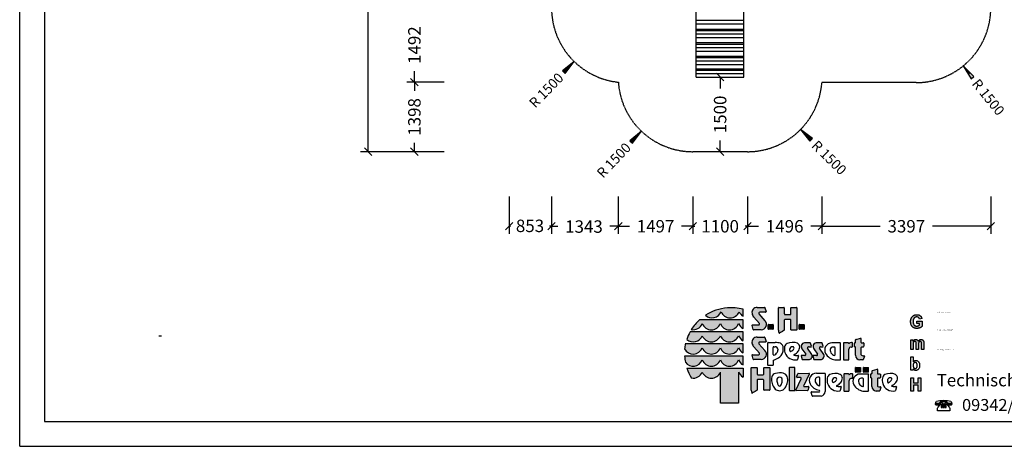
# Model space of a CAD drawing. Extents: x 0 to 29700, y 0 to 21000.
# Drawn here: x 0 to 19800, y 0 to 8581 of the extents above; entities that cross this region are included whole.
import ezdxf
from ezdxf.enums import TextEntityAlignment as Align

# ---------------------------------------------------------------- set-up
doc = ezdxf.new("R2010")
doc.units = 0
doc.linetypes.add('DASHED', pattern=[19.05, 12.7, -6.35])
for name, color, linetype in [('1', 7, 'Continuous'), ('BEMAßUNG', 7, 'Continuous'), ('STAB', 7, 'Continuous')]:
    doc.layers.add(name, color=color, linetype=linetype)
doc.styles.add('ARIAL', font='arial.ttf')
doc.styles.add('ARIALB', font='txt')

# ---------------------------------------------------------------- blocks, each defined once
blk = doc.blocks.new('LONGARROW')
at = {"linetype": 'Continuous'}
blk.add_hatch(color=0, dxfattribs=at).paths.add_polyline_path([(0, 0), (50.8, -6.35), (50.8, 6.35)])
at = {"color": 0, "linetype": 'Continuous'}
blk.add_lwpolyline([(0, 0), (50.8, -6.35), (50.8, 6.35), (0, 0)], dxfattribs=at)
blk = doc.blocks.new('SLASH')
at = {"color": 0, "linetype": 'Continuous'}
blk.add_line((-12.7, -12.7), (12.7, 12.7), dxfattribs=at)

msp = doc.modelspace()

# ---------------------------------------------------------------- hatches: boundary and pattern name
at = {"linetype": 'Continuous'}
for points in [[(14231, 2785, 0.12487), (13789, 2634, 0.524082), (14103, 2707, 0.681961), (14468, 2707, 0.158164), (14545, 2615), (14545, 2758, 0.042564), (14386, 2784)], [(14876, 2473, -0.521171), (14864, 2441), (14738, 2441, 0.40714), (14726, 2429), (14748, 2351, 0.256436), (14758, 2342), (14913, 2342, 0.664401), (14985, 2526), (14865, 2663, -0.589575), (14882, 2697), (14997, 2697, 0.40714), (15009, 2709), (14987, 2787, 0.236635), (14977, 2794), (14830, 2794, 0.470833), (14727, 2672, 0.160567), (14766, 2598)], [(15387, 2649, -0.386076), (15376, 2662), (15376, 2784, 0.37855), (15369, 2792), (15263, 2792, 0.380168), (15256, 2784), (15256, 2337, 0.125188), (15271, 2279, 0.132851), (15276, 2276), (15298, 2288), (15338, 2311), (15374, 2336), (15374, 2536, -0.384886), (15386, 2549), (15497, 2549, -0.385362), (15509, 2536), (15509, 2346, 0.377007), (15516, 2338), (15623, 2338, 0.376962), (15630, 2346), (15630, 2784, 0.377768), (15623, 2792), (15516, 2792, 0.377461), (15509, 2784), (15509, 2662, -0.384586), (15497, 2649)], [(17981, 2446), (17977, 2453), (17973, 2461), (17971, 2470), (17969, 2479), (17967, 2490), (17966, 2500), (17966, 2512), (17966, 2523), (17967, 2533), (17969, 2542), (17971, 2551), (17973, 2559), (17977, 2566), (17981, 2573), (17985, 2579), (17990, 2584), (17996, 2589), (18002, 2592), (18008, 2596), (18015, 2598), (18022, 2600), (18030, 2601), (18038, 2601), (18048, 2601), (18058, 2598), (18066, 2595), (18074, 2590), (18080, 2584), (18086, 2576), (18090, 2568), (18093, 2559), (18143, 2569), (18141, 2578), (18138, 2586), (18135, 2594), (18131, 2602), (18126, 2609), (18121, 2615), (18116, 2621), (18110, 2627), (18103, 2631), (18095, 2636), (18087, 2639), (18079, 2642), (18069, 2645), (18059, 2646), (18049, 2647), (18038, 2647), (18029, 2647), (18021, 2647), (18013, 2646), (18005, 2644), (17998, 2642), (17991, 2640), (17984, 2637), (17978, 2634), (17971, 2630), (17964, 2624), (17957, 2619), (17951, 2613), (17945, 2607), (17940, 2599), (17935, 2592), (17931, 2584), (17927, 2576), (17924, 2567), (17921, 2558), (17919, 2549), (17917, 2540), (17916, 2530), (17915, 2520), (17915, 2510), (17915, 2500), (17915, 2491), (17917, 2481), (17920, 2464), (17926, 2446), (17929, 2438), (17937, 2423), (17947, 2409), (17953, 2403), (17959, 2398), (17966, 2392), (17972, 2388), (17980, 2383), (17987, 2380), (17995, 2377), (18004, 2374), (18012, 2373), (18021, 2371), (18030, 2370), (18040, 2370), (18048, 2370), (18055, 2371), (18070, 2373), (18078, 2375), (18085, 2377), (18101, 2382), (18108, 2386), (18115, 2389), (18121, 2392), (18127, 2396), (18132, 2400), (18137, 2404), (18142, 2407), (18146, 2411), (18146, 2519), (18039, 2519), (18039, 2473), (18096, 2473), (18096, 2439), (18090, 2434), (18084, 2430), (18076, 2426), (18069, 2423), (18061, 2420), (18053, 2418), (18045, 2417), (18037, 2416), (18029, 2417), (18022, 2418), (18015, 2420), (18008, 2422), (18002, 2426), (17996, 2430), (17991, 2434), (17986, 2440)], [(13730, 2545), (13672, 2545, 0.068846), (13505, 2349, 0.363419), (13726, 2468, 0.681961), (14091, 2468, 0.681961), (14456, 2468, 0.17747), (14545, 2368), (14545, 2545), (14460, 2545)], [(15057, 2450, 0.407567), (15052, 2445), (15052, 2359, 0.388021), (15057, 2353), (15144, 2353, 0.398899), (15150, 2359), (15150, 2445, 0.37745), (15144, 2450)], [(15680, 2450, 0.407567), (15675, 2445), (15675, 2359, 0.388021), (15680, 2353), (15767, 2353, 0.398899), (15773, 2359), (15773, 2445, 0.37745), (15767, 2450)], [(13730, 2301), (13481, 2302, 0.044281), (13414, 2150, 0.520413), (13726, 2224, 0.681961), (14091, 2224, 0.681961), (14456, 2224, 0.17747), (14545, 2125), (14545, 2301), (14460, 2301)], [(14876, 1874, -0.521171), (14864, 1842), (14738, 1842, 0.40714), (14726, 1830), (14748, 1752, 0.256436), (14758, 1743), (14913, 1743, 0.664401), (14985, 1928), (14864, 2064, -0.589575), (14882, 2098), (14996, 2098, 0.40714), (15009, 2110), (14987, 2188, 0.236635), (14977, 2196), (14830, 2196, 0.470833), (14727, 2073, 0.160567), (14766, 1999)], [(16807, 1832, 0.389066), (16894, 1738), (16953, 1738, 0.246122), (16964, 1742), (16985, 1814, 0.420459), (16977, 1822), (16960, 1822, -0.130727), (16926, 1831, -0.282425), (16915, 1848), (16915, 1983, -0.345616), (16926, 1996), (16961, 1996, 0.388188), (16975, 2011), (16975, 2076, 0.374945), (16970, 2082), (16936, 2082), (16924, 2083, -0.364119), (16917, 2092), (16917, 2171, 0.144414), (16914, 2178), (16909, 2178), (16818, 2151, 0.188983), (16808, 2141), (16808, 2093, -0.395159), (16799, 2084), (16791, 2084, 0.41434), (16784, 2077), (16784, 2003, 0.16526), (16795, 2000), (16799, 2000, -0.330399), (16807, 1994), (16807, 1986)], [(14091, 1981, 0.681961), (14456, 1981, 0.17747), (14545, 1881), (14545, 2058), (14460, 2058), (13730, 2058), (13384, 2058, 0.026359), (13370, 1961, 0.642354), (13726, 1981, 0.681961)], [(15807, 1852, -0.451418), (15786, 1827), (15721, 1827, 0.420459), (15713, 1819), (15734, 1748, 0.246122), (15744, 1743), (15863, 1743, 0.543632), (15931, 1847), (15845, 1976, -0.514778), (15853, 1995, -0.080032), (15873, 1999), (15918, 1999, 0.257954), (15921, 2011), (15900, 2077, 0.197555), (15890, 2082), (15781, 2082, 0.361429), (15718, 2030, 0.127397), (15729, 1962)], [(16046, 1852, -0.451418), (16024, 1827), (15960, 1827, 0.420459), (15951, 1819), (15972, 1748, 0.246122), (15983, 1743), (16102, 1743, 0.543632), (16170, 1847), (16084, 1976, -0.514778), (16091, 1995, -0.080032), (16112, 1999), (16157, 1999, 0.257954), (16160, 2011), (16139, 2077, 0.197555), (16129, 2082), (16019, 2082, 0.361429), (15957, 2030, 0.127397), (15967, 1962)], [(16566, 1746, 0.377717), (16573, 1738), (16665, 1738, 0.378289), (16672, 1746), (16672, 1954, -0.369463), (16724, 1997), (16738, 1997, 0.377357), (16745, 2005), (16745, 2081, 0.377954), (16738, 2089), (16726, 2089, 0.197048), (16680, 2070), (16673, 2070, -0.280089), (16668, 2079, 0.358302), (16661, 2084), (16573, 2084, 0.378183), (16566, 2076)], [(17919, 1950), (17967, 1950), (17967, 2051), (17967, 2057), (17967, 2063), (17968, 2068), (17968, 2073), (17969, 2077), (17970, 2081), (17970, 2084), (17973, 2090), (17975, 2095), (17979, 2099), (17983, 2103), (17987, 2105), (17992, 2108), (17997, 2109), (18003, 2109), (18007, 2109), (18011, 2108), (18014, 2107), (18017, 2105), (18020, 2103), (18022, 2100), (18024, 2097), (18025, 2093), (18026, 2090), (18026, 2087), (18026, 2084), (18027, 2080), (18027, 2075), (18027, 2069), (18027, 1950), (18075, 1950), (18075, 2050), (18075, 2056), (18075, 2062), (18076, 2067), (18076, 2071), (18077, 2076), (18079, 2083), (18081, 2089), (18084, 2094), (18087, 2099), (18092, 2102), (18096, 2105), (18101, 2108), (18105, 2109), (18110, 2109), (18116, 2108), (18122, 2106), (18127, 2103), (18130, 2098), (18132, 2096), (18133, 2093), (18133, 2089), (18134, 2084), (18135, 2080), (18135, 2074), (18135, 2068), (18135, 1950), (18183, 1950), (18183, 2081), (18182, 2093), (18182, 2098), (18181, 2103), (18180, 2107), (18179, 2111), (18178, 2114), (18174, 2122), (18170, 2129), (18164, 2135), (18158, 2140), (18150, 2143), (18142, 2146), (18133, 2147), (18124, 2148), (18116, 2148), (18109, 2146), (18102, 2144), (18095, 2140), (18088, 2136), (18082, 2131), (18075, 2125), (18069, 2117), (18065, 2125), (18060, 2131), (18055, 2136), (18049, 2140), (18042, 2144), (18035, 2146), (18027, 2148), (18019, 2148), (18011, 2148), (18003, 2146), (17996, 2144), (17989, 2140), (17982, 2136), (17975, 2131), (17969, 2125), (17963, 2118), (17963, 2144), (17919, 2144)], [(13730, 1814), (13371, 1814, 0.033265), (13386, 1692, 0.588132), (13726, 1737, 0.681961), (14091, 1737, 0.681961), (14456, 1737, 0.17747), (14545, 1637), (14545, 1814), (14460, 1814)], [(15587, 1579, 0.37684), (15579, 1587), (15482, 1587, 0.374487), (15474, 1579), (15474, 1130, 0.377972), (15482, 1122), (15579, 1122, 0.37865), (15587, 1130)], [(16900, 1490, 0.398899), (16905, 1496), (16905, 1582, 0.37745), (16900, 1587), (16812, 1587, 0.407567), (16807, 1582), (16807, 1496, 0.388021), (16812, 1490)], [(17060, 1490, 0.398899), (17065, 1496), (17065, 1582, 0.37745), (17060, 1587), (16972, 1587, 0.407567), (16967, 1582), (16967, 1496, 0.388021), (16972, 1490)], [(14090, 865), (14456, 865), (14456, 1493, 0.177516), (14545, 1394), (14545, 1570), (14460, 1570), (13730, 1570), (13416, 1570, 0.058892), (13509, 1373, 0.356527), (13726, 1493, 0.676848), (14090, 1491)], [(14710, 1129, 0.125188), (14725, 1070, 0.132851), (14730, 1067), (14751, 1080), (14792, 1103), (14828, 1128), (14828, 1328, -0.384886), (14839, 1341), (14951, 1341, -0.385362), (14962, 1328), (14962, 1138, 0.377007), (14970, 1130), (15077, 1130, 0.376962), (15084, 1138), (15084, 1576, 0.377768), (15077, 1584), (14969, 1584, 0.377461), (14962, 1576), (14962, 1454, -0.384586), (14951, 1441), (14841, 1441, -0.386076), (14829, 1454), (14829, 1576, 0.37855), (14822, 1584), (14717, 1584, 0.380168), (14710, 1576)], [(15605, 1132, 0.50472), (15613, 1120), (15840, 1119, 0.197555), (15851, 1124), (15871, 1191, 0.542476), (15863, 1203), (15778, 1203, -0.608257), (15768, 1224), (15878, 1454, 0.629837), (15871, 1467), (15656, 1468, 0.246122), (15645, 1463), (15624, 1391, 0.420459), (15633, 1383), (15700, 1382, -0.568743), (15716, 1359)], [(16678, 1325, -0.369463), (16730, 1369), (16744, 1369, 0.377357), (16751, 1377), (16751, 1453, 0.377954), (16744, 1461), (16732, 1461, 0.197048), (16686, 1442), (16679, 1442, -0.280089), (16674, 1450, 0.358302), (16667, 1456), (16579, 1456, 0.378183), (16572, 1448), (16572, 1118, 0.377717), (16579, 1110), (16671, 1110, 0.378289), (16678, 1118)], [(17247, 1357, -0.345616), (17257, 1370), (17292, 1370, 0.388188), (17307, 1386), (17307, 1451, 0.374945), (17302, 1456), (17267, 1456), (17256, 1458, -0.364119), (17248, 1466), (17248, 1545, 0.144414), (17246, 1553), (17240, 1553), (17149, 1525, 0.188983), (17140, 1515), (17140, 1468, -0.395159), (17130, 1458), (17123, 1458, 0.41434), (17116, 1451), (17116, 1378, 0.16526), (17126, 1374), (17131, 1374, -0.330399), (17138, 1369), (17138, 1360), (17138, 1206, 0.389066), (17226, 1112), (17285, 1112, 0.246122), (17296, 1117), (17317, 1188, 0.420459), (17308, 1197), (17292, 1197, -0.130727), (17257, 1206, -0.282425), (17247, 1222)], [(17922, 1112), (17972, 1112), (17972, 1229), (18070, 1229), (18070, 1112), (18120, 1112), (18120, 1380), (18070, 1380), (18070, 1275), (17972, 1275), (17972, 1380), (17922, 1380)]]:
    msp.add_hatch(color=30, dxfattribs=at).paths.add_polyline_path(points)

# ---------------------------------------------------------------- linework, layer by layer
at = {"color": 7, "linetype": 'Continuous'}
for p, q in [((0, 0), (0, 21000)), ((14386, 2784), (14231, 2785)), ((14830, 2794), (14977, 2794)), ((14987, 2787), (15009, 2709)), ((15256, 2337), (15256, 2784)), ((15263, 2792), (15369, 2792)), ((15376, 2784), (15376, 2662)), ((15509, 2662), (15509, 2784)), ((15516, 2792), (15623, 2792)), ((15630, 2784), (15630, 2346)), ((14545, 2615), (14545, 2758)), ((14876, 2473), (14766, 2598)), ((14865, 2663), (14985, 2526)), ((14997, 2697), (14882, 2697)), ((14997, 2697), (14882, 2697)), ((15387, 2649), (15497, 2649)), ((17924, 2567), (17927, 2576)), ((17927, 2576), (17931, 2584)), ((17931, 2584), (17935, 2592)), ((17935, 2592), (17940, 2599)), ((17940, 2599), (17945, 2607)), ((17945, 2607), (17951, 2613)), ((17951, 2613), (17957, 2619)), ((17957, 2619), (17964, 2624)), ((17964, 2624), (17971, 2630)), ((17971, 2630), (17978, 2634)), ((17978, 2634), (17984, 2637)), ((17985, 2579), (17981, 2573)), ((17984, 2637), (17991, 2640)), ((17990, 2584), (17985, 2579)), ((17996, 2589), (17990, 2584)), ((17991, 2640), (17998, 2642)), ((18002, 2592), (17996, 2589)), ((17998, 2642), (18005, 2644)), ((18008, 2596), (18002, 2592)), ((18005, 2644), (18013, 2646)), ((18015, 2598), (18008, 2596)), ((18013, 2646), (18021, 2647)), ((18022, 2600), (18015, 2598)), ((18021, 2647), (18029, 2647)), ((18030, 2601), (18022, 2600)), ((18029, 2647), (18038, 2647)), ((18038, 2601), (18030, 2601)), ((18038, 2647), (18049, 2647)), ((18048, 2601), (18038, 2601)), ((18058, 2598), (18048, 2601)), ((18049, 2647), (18059, 2646)), ((18066, 2595), (18058, 2598)), ((18059, 2646), (18069, 2645)), ((18074, 2590), (18066, 2595)), ((18069, 2645), (18079, 2642)), ((18080, 2584), (18074, 2590)), ((18079, 2642), (18087, 2639)), ((18086, 2576), (18080, 2584)), ((18090, 2568), (18086, 2576)), ((18087, 2639), (18095, 2636)), ((18095, 2636), (18103, 2631)), ((18103, 2631), (18110, 2627)), ((18110, 2627), (18116, 2621)), ((18116, 2621), (18121, 2615)), ((18121, 2615), (18126, 2609)), ((18126, 2609), (18131, 2602)), ((18131, 2602), (18135, 2594)), ((18135, 2594), (18138, 2586)), ((18138, 2586), (18141, 2578)), ((18141, 2578), (18143, 2569)), ((13730, 2545), (13672, 2545)), ((14460, 2545), (13730, 2545)), ((14545, 2545), (14460, 2545)), ((14545, 2368), (14545, 2545)), ((14748, 2351), (14726, 2429)), ((14738, 2441), (14864, 2441)), ((15052, 2359), (15052, 2445)), ((15057, 2450), (15144, 2450)), ((15150, 2445), (15150, 2359)), ((15374, 2536), (15374, 2336)), ((15497, 2549), (15386, 2549)), ((15509, 2346), (15509, 2536)), ((15675, 2359), (15675, 2445)), ((15680, 2450), (15767, 2450)), ((15773, 2445), (15773, 2359)), ((17915, 2520), (17916, 2530)), ((17915, 2510), (17915, 2520)), ((17915, 2500), (17915, 2510)), ((17915, 2491), (17915, 2500)), ((17917, 2481), (17915, 2491)), ((17916, 2530), (17917, 2540)), ((17917, 2540), (17919, 2549)), ((17918, 2472), (17917, 2481)), ((17920, 2464), (17918, 2472)), ((17919, 2549), (17921, 2558)), ((17923, 2455), (17920, 2464)), ((17921, 2558), (17924, 2567)), ((17926, 2446), (17923, 2455)), ((17929, 2438), (17926, 2446)), ((17933, 2430), (17929, 2438)), ((17937, 2423), (17933, 2430)), ((17942, 2416), (17937, 2423)), ((17947, 2409), (17942, 2416)), ((17953, 2403), (17947, 2409)), ((17959, 2398), (17953, 2403)), ((17966, 2392), (17959, 2398)), ((17967, 2533), (17966, 2523)), ((17966, 2523), (17966, 2512)), ((17966, 2512), (17966, 2500)), ((17966, 2500), (17967, 2490)), ((17972, 2388), (17966, 2392)), ((17969, 2542), (17967, 2533)), ((17967, 2490), (17969, 2479)), ((17971, 2551), (17969, 2542)), ((17969, 2479), (17971, 2470)), ((17973, 2559), (17971, 2551)), ((17971, 2470), (17973, 2461)), ((17980, 2383), (17972, 2388)), ((17977, 2566), (17973, 2559)), ((17973, 2461), (17977, 2453)), ((17981, 2573), (17977, 2566)), ((17977, 2453), (17981, 2446)), ((17987, 2380), (17980, 2383)), ((17981, 2446), (17986, 2440)), ((17986, 2440), (17991, 2434)), ((17995, 2377), (17987, 2380)), ((17991, 2434), (17996, 2430)), ((18004, 2374), (17995, 2377)), ((17996, 2430), (18002, 2426)), ((18002, 2426), (18008, 2422)), ((18008, 2422), (18015, 2420)), ((18015, 2420), (18022, 2418)), ((18022, 2418), (18029, 2417)), ((18029, 2417), (18037, 2416)), ((18037, 2416), (18045, 2417)), ((18039, 2473), (18039, 2519)), ((18039, 2519), (18146, 2519)), ((18096, 2473), (18039, 2473)), ((18045, 2417), (18053, 2418)), ((18053, 2418), (18061, 2420)), ((18061, 2420), (18069, 2423)), ((18069, 2423), (18076, 2426)), ((18076, 2426), (18084, 2430)), ((18085, 2377), (18078, 2375)), ((18084, 2430), (18090, 2434)), ((18093, 2380), (18085, 2377)), ((18093, 2559), (18090, 2568)), ((18090, 2434), (18096, 2439)), ((18143, 2569), (18093, 2559)), ((18101, 2382), (18093, 2380)), ((18096, 2439), (18096, 2473)), ((18108, 2386), (18101, 2382)), ((18115, 2389), (18108, 2386)), ((18121, 2392), (18115, 2389)), ((18127, 2396), (18121, 2392)), ((18132, 2400), (18127, 2396)), ((18137, 2404), (18132, 2400)), ((18142, 2407), (18137, 2404)), ((18146, 2411), (18142, 2407)), ((18146, 2519), (18146, 2411)), ((13730, 2301), (13481, 2302)), ((14460, 2301), (13730, 2301)), ((14545, 2301), (14460, 2301)), ((14545, 2125), (14545, 2301)), ((14913, 2342), (14758, 2342)), ((14830, 2196), (14977, 2196)), ((14987, 2188), (15009, 2110)), ((15144, 2353), (15057, 2353)), ((15298, 2288), (15276, 2276)), ((15338, 2311), (15298, 2288)), ((15374, 2336), (15338, 2311)), ((15623, 2338), (15516, 2338)), ((15767, 2353), (15680, 2353)), ((16818, 2151), (16909, 2178)), ((16909, 2178), (16914, 2178)), ((18012, 2373), (18004, 2374)), ((18021, 2371), (18012, 2373)), ((18030, 2370), (18021, 2371)), ((18040, 2370), (18030, 2370)), ((18048, 2370), (18040, 2370)), ((18055, 2371), (18048, 2370)), ((18063, 2372), (18055, 2371)), ((18070, 2373), (18063, 2372)), ((18078, 2375), (18070, 2373)), ((13730, 2058), (13384, 2058)), ((14460, 2058), (13730, 2058)), ((14545, 2058), (14460, 2058)), ((14545, 1881), (14545, 2058)), ((14876, 1874), (14766, 1999)), ((14864, 2064), (14985, 1928)), ((14996, 2098), (14882, 2098)), ((15043, 1635), (15043, 2080)), ((15050, 2088), (15195, 2088)), ((15151, 1848), (15151, 1990)), ((15163, 2003), (15194, 2003)), ((15890, 2082), (15781, 2082)), ((15873, 1999), (15918, 1999)), ((15921, 2011), (15900, 2077)), ((16129, 2082), (16019, 2082)), ((16112, 1999), (16157, 1999)), ((16160, 2011), (16139, 2077)), ((16498, 2080), (16332, 2080)), ((16386, 1996), (16354, 1996)), ((16397, 1839), (16397, 1983)), ((16505, 1746), (16505, 2072)), ((16566, 2076), (16566, 1746)), ((16661, 2084), (16573, 2084)), ((16680, 2070), (16673, 2070)), ((16724, 1997), (16738, 1997)), ((16738, 2089), (16726, 2089)), ((16745, 2005), (16745, 2081)), ((16784, 2003), (16784, 2077)), ((16791, 2084), (16799, 2084)), ((16799, 2000), (16795, 2000)), ((16807, 1986), (16807, 1994)), ((16807, 1832), (16807, 1986)), ((16808, 2093), (16808, 2141)), ((16915, 1983), (16915, 1848)), ((16917, 2171), (16917, 2092)), ((16924, 2083), (16936, 2082)), ((16961, 1996), (16926, 1996)), ((16936, 2082), (16970, 2082)), ((16975, 2076), (16975, 2011)), ((17919, 2144), (17963, 2144)), ((17919, 1950), (17919, 2144)), ((17963, 2144), (17963, 2118)), ((17963, 2118), (17969, 2125)), ((17968, 2068), (17967, 2063)), ((17967, 2063), (17967, 2057)), ((17967, 2057), (17967, 2051)), ((17967, 2051), (17967, 2044)), ((17967, 2044), (17967, 1950)), ((17969, 2077), (17968, 2073)), ((17968, 2073), (17968, 2068)), ((17969, 2125), (17975, 2131)), ((17970, 2081), (17969, 2077)), ((17973, 2090), (17970, 2084)), ((17970, 2084), (17970, 2081)), ((17975, 2095), (17973, 2090)), ((17975, 2131), (17982, 2136)), ((17979, 2099), (17975, 2095)), ((17983, 2103), (17979, 2099)), ((17982, 2136), (17989, 2140)), ((17987, 2105), (17983, 2103)), ((17992, 2108), (17987, 2105)), ((17989, 2140), (17996, 2144)), ((17997, 2109), (17992, 2108)), ((17996, 2144), (18003, 2146)), ((18003, 2109), (17997, 2109)), ((18003, 2146), (18011, 2148)), ((18007, 2109), (18003, 2109)), ((18011, 2108), (18007, 2109)), ((18011, 2148), (18019, 2148)), ((18014, 2107), (18011, 2108)), ((18017, 2105), (18014, 2107)), ((18020, 2103), (18017, 2105)), ((18019, 2148), (18027, 2148)), ((18022, 2100), (18020, 2103)), ((18024, 2097), (18022, 2100)), ((18025, 2093), (18024, 2097)), ((18026, 2090), (18025, 2093)), ((18026, 2087), (18026, 2090)), ((18026, 2084), (18026, 2087)), ((18027, 2080), (18026, 2084)), ((18027, 2148), (18035, 2146)), ((18027, 2075), (18027, 2080)), ((18027, 2069), (18027, 2075)), ((18027, 2063), (18027, 2069)), ((18027, 2056), (18027, 2063)), ((18027, 1950), (18027, 2056)), ((18035, 2146), (18042, 2144)), ((18042, 2144), (18049, 2140)), ((18049, 2140), (18055, 2136)), ((18055, 2136), (18060, 2131)), ((18060, 2131), (18065, 2125)), ((18065, 2125), (18069, 2117)), ((18069, 2117), (18075, 2125)), ((18075, 2125), (18082, 2131)), ((18076, 2067), (18075, 2062)), ((18075, 2062), (18075, 2056)), ((18075, 2056), (18075, 2050)), ((18075, 2050), (18075, 2043)), ((18075, 2043), (18075, 1950)), ((18077, 2076), (18076, 2071)), ((18076, 2071), (18076, 2067)), ((18078, 2080), (18077, 2076)), ((18079, 2083), (18078, 2080)), ((18081, 2089), (18079, 2083)), ((18084, 2094), (18081, 2089)), ((18082, 2131), (18088, 2136)), ((18087, 2099), (18084, 2094)), ((18092, 2102), (18087, 2099)), ((18088, 2136), (18095, 2140)), ((18096, 2105), (18092, 2102)), ((18095, 2140), (18102, 2144)), ((18101, 2108), (18096, 2105)), ((18105, 2109), (18101, 2108)), ((18102, 2144), (18109, 2146)), ((18110, 2109), (18105, 2109)), ((18109, 2146), (18116, 2148)), ((18116, 2108), (18110, 2109)), ((18116, 2148), (18124, 2148)), ((18122, 2106), (18116, 2108)), ((18127, 2103), (18122, 2106)), ((18124, 2148), (18133, 2147)), ((18130, 2098), (18127, 2103)), ((18132, 2096), (18130, 2098)), ((18133, 2093), (18132, 2096)), ((18133, 2147), (18142, 2146)), ((18133, 2089), (18133, 2093)), ((18134, 2084), (18133, 2089)), ((18135, 2080), (18134, 2084)), ((18135, 2074), (18135, 2080)), ((18135, 2068), (18135, 2074)), ((18135, 2061), (18135, 2068)), ((18135, 1950), (18135, 2061)), ((18142, 2146), (18150, 2143)), ((18150, 2143), (18158, 2140)), ((18158, 2140), (18164, 2135)), ((18164, 2135), (18170, 2129)), ((18170, 2129), (18174, 2122)), ((18174, 2122), (18178, 2114)), ((18178, 2114), (18179, 2111)), ((18179, 2111), (18180, 2107)), ((18180, 2107), (18181, 2103)), ((18181, 2103), (18182, 2098)), ((18182, 2098), (18182, 2093)), ((18182, 2093), (18182, 2087)), ((18182, 2087), (18183, 2081)), ((18183, 2081), (18183, 2074)), ((18183, 2074), (18183, 1950)), ((13730, 1814), (13371, 1814)), ((14460, 1814), (13730, 1814)), ((14545, 1814), (14460, 1814)), ((14545, 1637), (14545, 1814)), ((14748, 1752), (14726, 1830)), ((14738, 1842), (14864, 1842)), ((15247, 1955), (15247, 1937)), ((15627, 1827), (15653, 1827)), ((15664, 1820), (15643, 1745)), ((15713, 1819), (15734, 1748)), ((15786, 1827), (15721, 1827)), ((15729, 1962), (15807, 1852)), ((15931, 1847), (15845, 1976)), ((15951, 1819), (15972, 1748)), ((16024, 1827), (15960, 1827)), ((15967, 1962), (16046, 1852)), ((16170, 1847), (16084, 1976)), ((16301, 1947), (16301, 1929)), ((16672, 1746), (16672, 1954)), ((16960, 1822), (16977, 1822)), ((16985, 1814), (16964, 1742)), ((17967, 1950), (17919, 1950)), ((17921, 1530), (17921, 1798)), ((17921, 1798), (17968, 1798)), ((17968, 1798), (17968, 1701)), ((18075, 1950), (18027, 1950)), ((18183, 1950), (18135, 1950)), ((14913, 1743), (14758, 1743)), ((15142, 1627), (15050, 1627)), ((15149, 1732), (15149, 1635)), ((15579, 1587), (15482, 1587)), ((15744, 1743), (15863, 1743)), ((15983, 1743), (16102, 1743)), ((16391, 1738), (16498, 1738)), ((16573, 1738), (16665, 1738)), ((16812, 1587), (16900, 1587)), ((16953, 1738), (16894, 1738)), ((16972, 1587), (17060, 1587)), ((17968, 1701), (17974, 1707)), ((17969, 1651), (17968, 1645)), ((17968, 1645), (17968, 1638)), ((17968, 1638), (17968, 1631)), ((17968, 1631), (17968, 1624)), ((17968, 1624), (17968, 1617)), ((17968, 1617), (17969, 1610)), ((17971, 1657), (17969, 1651)), ((17969, 1610), (17970, 1605)), ((17970, 1605), (17971, 1599)), ((17972, 1662), (17971, 1657)), ((17971, 1599), (17972, 1594)), ((17974, 1666), (17972, 1662)), ((17972, 1594), (17974, 1590)), ((17974, 1707), (17980, 1713)), ((17976, 1671), (17974, 1666)), ((17974, 1590), (17976, 1586)), ((17979, 1675), (17976, 1671)), ((17976, 1586), (17980, 1581)), ((17982, 1678), (17979, 1675)), ((17980, 1713), (17986, 1718)), ((17985, 1681), (17982, 1678)), ((17988, 1683), (17985, 1681)), ((17986, 1718), (17992, 1721)), ((17992, 1685), (17988, 1683)), ((17992, 1721), (17999, 1724)), ((17995, 1687), (17992, 1685)), ((17999, 1688), (17995, 1687)), ((17999, 1724), (18006, 1726)), ((18003, 1689), (17999, 1688)), ((18008, 1689), (18003, 1689)), ((18006, 1726), (18013, 1728)), ((18012, 1689), (18008, 1689)), ((18016, 1688), (18012, 1689)), ((18013, 1728), (18020, 1728)), ((18020, 1687), (18016, 1688)), ((18020, 1728), (18028, 1728)), ((18023, 1685), (18020, 1687)), ((18027, 1683), (18023, 1685)), ((18030, 1681), (18027, 1683)), ((18028, 1728), (18036, 1727)), ((18034, 1678), (18030, 1681)), ((18036, 1674), (18034, 1678)), ((18036, 1727), (18043, 1724)), ((18039, 1670), (18036, 1674)), ((18036, 1580), (18039, 1584)), ((18041, 1666), (18039, 1670)), ((18039, 1584), (18041, 1588)), ((18043, 1661), (18041, 1666)), ((18041, 1588), (18043, 1594)), ((18043, 1724), (18051, 1722)), ((18045, 1655), (18043, 1661)), ((18043, 1594), (18045, 1599)), ((18046, 1648), (18045, 1655)), ((18045, 1599), (18046, 1605)), ((18047, 1642), (18046, 1648)), ((18046, 1605), (18047, 1612)), ((18048, 1634), (18047, 1642)), ((18047, 1612), (18048, 1619)), ((18048, 1626), (18048, 1634)), ((18048, 1619), (18048, 1626)), ((18051, 1722), (18057, 1718)), ((18057, 1718), (18063, 1714)), ((18063, 1714), (18069, 1708)), ((18069, 1708), (18075, 1702)), ((18075, 1702), (18080, 1696)), ((18080, 1696), (18084, 1688)), ((18084, 1688), (18088, 1680)), ((18088, 1680), (18091, 1671)), ((18091, 1585), (18088, 1575)), ((18091, 1671), (18093, 1661)), ((18093, 1594), (18091, 1585)), ((18093, 1661), (18095, 1651)), ((18095, 1605), (18093, 1594)), ((18095, 1651), (18096, 1640)), ((18096, 1616), (18095, 1605)), ((18096, 1640), (18096, 1629)), ((18096, 1629), (18096, 1616)), ((13416, 1570), (13730, 1570)), ((13730, 1570), (14460, 1570)), ((14090, 865), (14090, 1491)), ((14456, 1493), (14456, 865)), ((14460, 1570), (14545, 1570)), ((14545, 1570), (14545, 1394)), ((14710, 1129), (14710, 1576)), ((14717, 1584), (14822, 1584)), ((14829, 1576), (14829, 1454)), ((14841, 1441), (14951, 1441)), ((14962, 1454), (14962, 1576)), ((14969, 1584), (15077, 1584)), ((15084, 1576), (15084, 1138)), ((15474, 1579), (15474, 1130)), ((15587, 1130), (15587, 1579)), ((15624, 1391), (15645, 1463)), ((15656, 1468), (15871, 1467)), ((15878, 1454), (15768, 1224)), ((16022, 1471), (16188, 1471)), ((16079, 1388), (16047, 1388)), ((16196, 1463), (16196, 1100)), ((16572, 1448), (16572, 1118)), ((16667, 1456), (16579, 1456)), ((16686, 1442), (16679, 1442)), ((16744, 1461), (16732, 1461)), ((16751, 1377), (16751, 1453)), ((16807, 1496), (16807, 1582)), ((16900, 1490), (16812, 1490)), ((17065, 1454), (16899, 1454)), ((16905, 1582), (16905, 1496)), ((16967, 1496), (16967, 1582)), ((17060, 1490), (16972, 1490)), ((17065, 1582), (17065, 1496)), ((17072, 1120), (17072, 1446)), ((17116, 1378), (17116, 1451)), ((17123, 1458), (17130, 1458)), ((17140, 1468), (17140, 1515)), ((17149, 1525), (17240, 1553)), ((17240, 1553), (17246, 1553)), ((17248, 1545), (17248, 1466)), ((17256, 1458), (17267, 1456)), ((17267, 1456), (17302, 1456)), ((17307, 1451), (17307, 1386)), ((17965, 1530), (17921, 1530)), ((17971, 1551), (17965, 1558)), ((17965, 1558), (17965, 1530)), ((17977, 1544), (17971, 1551)), ((17983, 1539), (17977, 1544)), ((17980, 1581), (17983, 1577)), ((17983, 1577), (17987, 1574)), ((17991, 1534), (17983, 1539)), ((17987, 1574), (17991, 1571)), ((17991, 1571), (17995, 1569)), ((17998, 1530), (17991, 1534)), ((17995, 1569), (18000, 1567)), ((18006, 1527), (17998, 1530)), ((18000, 1567), (18005, 1566)), ((18005, 1566), (18009, 1566)), ((18014, 1526), (18006, 1527)), ((18009, 1566), (18013, 1566)), ((18013, 1566), (18017, 1567)), ((18021, 1525), (18014, 1526)), ((18017, 1567), (18021, 1568)), ((18021, 1568), (18024, 1569)), ((18029, 1526), (18021, 1525)), ((18024, 1569), (18028, 1571)), ((18028, 1571), (18031, 1574)), ((18036, 1527), (18029, 1526)), ((18031, 1574), (18034, 1577)), ((18034, 1577), (18036, 1580)), ((18043, 1529), (18036, 1527)), ((18050, 1532), (18043, 1529)), ((18057, 1536), (18050, 1532)), ((18063, 1540), (18057, 1536)), ((18069, 1546), (18063, 1540)), ((18074, 1552), (18069, 1546)), ((18080, 1559), (18074, 1552)), ((18084, 1567), (18080, 1559)), ((18088, 1575), (18084, 1567)), ((14828, 1328), (14828, 1128)), ((14951, 1341), (14839, 1341)), ((14962, 1138), (14962, 1328)), ((15605, 1132), (15716, 1359)), ((15700, 1382), (15633, 1383)), ((15778, 1203), (15863, 1203)), ((15871, 1191), (15851, 1124)), ((15994, 1339), (15994, 1322)), ((16091, 1231), (16091, 1375)), ((16485, 1202), (16511, 1202)), ((16522, 1195), (16501, 1120)), ((16678, 1118), (16678, 1325)), ((16730, 1369), (16744, 1369)), ((16868, 1321), (16868, 1303)), ((16953, 1370), (16921, 1370)), ((16965, 1213), (16965, 1357)), ((17131, 1374), (17126, 1374)), ((17138, 1360), (17138, 1369)), ((17138, 1206), (17138, 1360)), ((17247, 1357), (17247, 1222)), ((17292, 1370), (17257, 1370)), ((17292, 1197), (17308, 1197)), ((17317, 1188), (17296, 1117)), ((17594, 1202), (17620, 1202)), ((17631, 1195), (17610, 1120)), ((17922, 1112), (17922, 1380)), ((17922, 1380), (17972, 1380)), ((17972, 1380), (17972, 1275)), ((17972, 1275), (18070, 1275)), ((18070, 1229), (17972, 1229)), ((17972, 1229), (17972, 1112)), ((18070, 1275), (18070, 1380)), ((18070, 1380), (18120, 1380)), ((18070, 1112), (18070, 1229)), ((18120, 1380), (18120, 1112)), ((14751, 1080), (14730, 1067)), ((14792, 1103), (14751, 1080)), ((14828, 1128), (14792, 1103)), ((15077, 1130), (14970, 1130)), ((15482, 1122), (15579, 1122)), ((15840, 1119), (15613, 1120)), ((15936, 1015), (15915, 1087)), ((15923, 1095), (16054, 1095)), ((16119, 1010), (15946, 1010)), ((16054, 1095), (16069, 1095)), ((16579, 1110), (16671, 1110)), ((16958, 1112), (17065, 1112)), ((17285, 1112), (17226, 1112)), ((17972, 1112), (17922, 1112)), ((18120, 1112), (18070, 1112)), ((14456, 865), (14090, 865)), ((0, 0), (29700, 0))]:
    msp.add_line(p, q, dxfattribs=at)
for points in [[(29100, 20500), (500, 20500), (500, 500), (29100, 500)], [(18723, 907), (18729, 896), (18735, 886), (18739, 875), (18742, 863), (18726, 861), (18712, 860), (18699, 861), (18686, 862), (18672, 866), (18658, 871), (18658, 874), (18657, 879), (18654, 883), (18647, 887), (18639, 890), (18628, 893), (18614, 894), (18599, 895), (18581, 896), (18562, 896), (18546, 894), (18533, 893), (18521, 890), (18513, 887), (18506, 883), (18503, 879), (18501, 874), (18501, 871), (18488, 865), (18475, 862), (18462, 859), (18449, 859), (18434, 859), (18418, 862), (18421, 874), (18425, 885), (18431, 896), (18438, 907), (18471, 915), (18506, 921), (18542, 924), (18579, 926), (18618, 924), (18654, 921), (18690, 915)], [(18501, 862), (18501, 858), (18500, 849), (18498, 843), (18494, 838), (18489, 834), (18482, 830), (18474, 828), (18463, 827), (18451, 826), (18442, 826), (18435, 828), (18429, 829), (18425, 831), (18422, 834), (18420, 838), (18419, 843), (18418, 850), (18418, 856), (18435, 852), (18450, 852), (18463, 852), (18476, 855), (18489, 858)], [(18554, 855), (18608, 855), (18608, 874), (18646, 874), (18646, 848), (18690, 789), (18698, 777), (18701, 772), (18703, 768), (18705, 758), (18706, 746), (18706, 713), (18454, 713), (18454, 746), (18455, 756), (18459, 767), (18464, 778), (18471, 790), (18516, 848), (18516, 874), (18554, 874)], [(18532, 832), (18532, 821), (18554, 821), (18554, 832)], [(18532, 812), (18532, 801), (18554, 801), (18554, 812)], [(18569, 832), (18569, 821), (18589, 821), (18589, 832)], [(18569, 812), (18569, 801), (18589, 801), (18589, 812)], [(18605, 832), (18605, 821), (18628, 821), (18628, 832)], [(18605, 812), (18605, 801), (18628, 801), (18628, 812)], [(18742, 856), (18742, 849), (18740, 839), (18738, 835), (18735, 832), (18731, 830), (18725, 828), (18718, 828), (18709, 828), (18697, 828), (18687, 829), (18678, 831), (18670, 835), (18665, 839), (18661, 844), (18659, 850), (18658, 857), (18658, 864), (18670, 859), (18683, 856), (18697, 854), (18711, 853), (18727, 854)], [(18532, 791), (18532, 779), (18554, 779), (18554, 791)], [(18569, 791), (18569, 779), (18589, 779), (18589, 791)], [(18605, 791), (18605, 779), (18628, 779), (18628, 791)]]:
    msp.add_lwpolyline(points, close=True, dxfattribs=at)
for centre, radius, start, end in [((14306, 1839), 949, 94.5526, 123.0232), ((14311, 1837), 950, 75.7231, 85.4722), ((14829, 2691), 104, 89.4116, 190.2621), ((14975, 2781), 13.8, 26.0075, 79.2606), ((15264, 2784), 8.12, 96.5854, 179.8461), ((15368, 2784), 8.14, 0.3159, 83.2526), ((15517, 2784), 8.16, 96.8566, 179.5748), ((15622, 2784), 8.15, 0.3944, 83.1741), ((13921, 2780), 196, 227.7906, 338.4236), ((14286, 2779), 196, 201.4151, 338.5849), ((14649, 2780), 195, 201.8781, 237.8289), ((14860, 2695), 135, 189.6088, 226.0966), ((14883, 2675), 21.9, 91.7082, 213.7984), ((14997, 2709), 12.3, 269.6723, 358.2852), ((15389, 2662), 12.8, 180.2803, 264.7217), ((15496, 2662), 12.9, 275.4269, 359.5711), ((14300, 1841), 943, 131.6981, 147.4515), ((13544, 2540), 196, 258.392, 338.2804), ((13908, 2539), 196, 201.4151, 338.5849), ((14273, 2539), 196, 201.4151, 338.5849), ((14637, 2540), 195, 201.7759, 242.0299), ((14738, 2429), 12.3, 89.6723, 178.2852), ((14859, 2461), 20.7, 283.706, 33.8149), ((14910, 2449), 107, 271.4092, 45.8097), ((15057, 2445), 4.95, 91.0438, 179.7407), ((15145, 2445), 5.68, 7.5783, 90.2944), ((15387, 2536), 12.9, 95.3969, 179.6011), ((15496, 2536), 12.8, 0.3515, 84.6505), ((15680, 2445), 4.95, 91.0438, 179.7407), ((15767, 2445), 5.68, 7.5783, 90.2944), ((14303, 1845), 940, 150.9649, 161.1067), ((13544, 2296), 196, 228.4477, 338.4199), ((13908, 2296), 196, 201.4151, 338.5849), ((14273, 2296), 196, 201.4151, 338.5849), ((14637, 2296), 195, 201.7759, 242.0299), ((14829, 2092), 104, 89.4116, 190.2621), ((14761, 2356), 13.8, 201.7355, 259.2666), ((14974, 2182), 13.8, 26.0075, 79.2606), ((15057, 2359), 5.31, 180.3259, 265.1551), ((15145, 2359), 5.61, 269.4285, 356.4166), ((15378, 2337), 122, 180.1961, 208.7385), ((15279, 2286), 11.1, 222.5849, 252.8549), ((15517, 2346), 8.17, 180.4707, 263.0978), ((15622, 2346), 8.17, 276.9067, 359.5248), ((15680, 2359), 5.31, 180.3259, 265.1551), ((15767, 2359), 5.61, 269.4285, 356.4166), ((16903, 2171), 13.8, 0.2682, 33.1382), ((14292, 1874), 926, 168.5572, 174.5968), ((13543, 2052), 196, 207.6859, 338.5452), ((13908, 2052), 196, 201.4151, 338.5849), ((14273, 2052), 196, 201.4151, 338.5849), ((14637, 2053), 195, 201.7759, 242.0299), ((14859, 2096), 135, 189.6088, 226.0966), ((14883, 2076), 21.9, 91.7082, 213.7984), ((14996, 2110), 12.3, 269.6723, 358.2852), ((15051, 2080), 8.15, 96.8198, 179.6117), ((15164, 1990), 12.9, 95.4526, 179.5454), ((15195, 1941), 61.7, 56.9941, 90.1604), ((15195, 1780), 309, 70.6852, 90.0525), ((15187, 1949), 60.2, 5.679, 47.4329), ((15236, 1968), 120, 5.6691, 59.1754), ((15623, 1953), 245, 169.2715, 196.1955), ((15486, 1976), 107, 121.6794, 167.8097), ((15544, 1808), 282, 69.2232, 113.6607), ((15540, 1947), 57.9, 108.3744, 157.6508), ((15536, 1927), 76.6, 72.0712, 100.6387), ((15546, 1977), 26.3, 349.581, 59.1672), ((15598, 1996), 88.8, 359.8487, 58.8792), ((15523, 2010), 164, 322.8446, 355.0179), ((15856, 2017), 139, 174.4896, 203.5305), ((15780, 2018), 63.6, 89.6216, 169.107), ((15856, 1983), 12.9, 105.3972, 214.3508), ((15873, 1934), 64.4, 89.9312, 108.2343), ((15890, 2067), 15.1, 45.2132, 89.9139), ((15909, 2007), 12.7, 317.5142, 15.3716), ((16094, 2017), 139, 174.4896, 203.5305), ((16019, 2018), 63.6, 89.6216, 169.107), ((16095, 1983), 12.9, 105.3972, 214.3508), ((16112, 1934), 64.4, 89.9312, 108.2343), ((16129, 2067), 15.1, 45.2132, 89.9139), ((16148, 2007), 12.7, 317.5142, 15.3716), ((16331, 1936), 143, 89.6078, 210.1176), ((16361, 1941), 60.7, 132.5671, 174.321), ((16354, 1933), 62.3, 89.8396, 123.0059), ((16384, 1983), 13, 0.4546, 84.5474), ((16497, 2072), 8.14, 0.2721, 83.2457), ((16574, 2076), 8.15, 96.7842, 179.6473), ((16661, 2077), 6.82, 11.3711, 90.2219), ((16677, 2079), 9.12, 180.2929, 242.8809), ((16723, 1945), 52.1, 89.6635, 170.7731), ((16726, 2023), 66, 89.6808, 134.2695), ((16737, 2081), 8.15, 0.3757, 83.1929), ((16737, 2005), 8.16, 276.8671, 359.5644), ((16791, 2077), 6.95, 89.6245, 179.6492), ((16795, 2017), 17.4, 232.5674, 270.103), ((16798, 2093), 9.75, 273.3427, 359.5903), ((16799, 1992), 7.85, 17.2508, 90.3849), ((16825, 2133), 18.9, 113.2334, 156.0403), ((16929, 1982), 13.4, 103.3036, 179.5674), ((16926, 2092), 9.03, 180.4208, 260.4509), ((16959, 2011), 15.9, 274.8334, 359.6958), ((16970, 2076), 5.54, 359.5557, 81.7689), ((14295, 1868), 926, 183.3172, 190.9383), ((14738, 1830), 12.3, 89.6723, 178.2852), ((14859, 1862), 20.7, 283.706, 33.8149), ((14910, 1851), 107, 271.4092, 45.8097), ((15164, 1848), 12.8, 180.2826, 264.7194), ((15124, 1957), 129, 287.851, 328.3462), ((15097, 1956), 152, 334.0023, 352.7573), ((15120, 1975), 240, 305.7284, 339.4924), ((15172, 1957), 184, 339.3133, 7.1337), ((15594, 1955), 218, 198.7106, 281.342), ((15562, 1943), 79.6, 160.8442, 207.1772), ((15495, 1908), 4.14, 201.9931, 302.9371), ((15435, 2058), 165, 292.022, 318.453), ((15508, 1992), 67.1, 319.0509, 342.7121), ((15575, 1839), 8.06, 116.8861, 257.7132), ((15863, 1262), 653, 115.8342, 116.5065), ((15614, 2002), 175, 256.6919, 274.3261), ((15472, 2058), 234, 297.0937, 321.0781), ((15653, 1815), 12.5, 26.7531, 90.582), ((15721, 1819), 8.35, 88.9312, 180.1502), ((15786, 1849), 21.6, 269.6254, 6.8065), ((15863, 1817), 74.2, 269.8988, 24.0185), ((15960, 1819), 8.35, 88.9312, 180.1502), ((16025, 1849), 21.6, 269.6254, 6.8065), ((16102, 1817), 74.2, 269.8988, 24.0185), ((16422, 1980), 244, 208.3492, 262.7358), ((16452, 1949), 153, 187.2427, 205.9977), ((16425, 1950), 130, 211.6538, 252.149), ((16384, 1839), 12.9, 275.2806, 359.7174), ((16902, 1832), 95.2, 180.3789, 265.4162), ((16934, 1848), 18.6, 180.5491, 243.6331), ((16960, 1892), 69.8, 240.4832, 270.2746), ((16977, 1814), 8.35, 359.8498, 91.0688), ((13543, 1809), 196, 216.6449, 338.4895), ((13908, 1809), 196, 201.4151, 338.5849), ((14273, 1809), 196, 201.4151, 338.5849), ((14637, 1809), 195, 201.7759, 242.0299), ((14760, 1757), 13.8, 201.7355, 259.2666), ((15051, 1635), 8.16, 180.4137, 263.1548), ((15141, 1635), 8.15, 276.8225, 359.6089), ((15058, 2092), 371, 284.1878, 302.9867), ((15483, 1579), 8.21, 97.1552, 179.2762), ((15578, 1579), 8.17, 0.4874, 83.0811), ((15632, 1753), 13.7, 291.2651, 322.8459), ((15743, 1755), 12.5, 218.9823, 274.29), ((15982, 1755), 12.5, 218.9823, 274.29), ((16497, 1746), 8.14, 276.7464, 359.6851), ((16574, 1746), 8.16, 180.3994, 263.1691), ((16664, 1746), 8.15, 276.7736, 359.6579), ((16812, 1582), 4.95, 91.0438, 179.7407), ((16900, 1581), 5.68, 7.5783, 90.2944), ((16954, 1750), 12.5, 265.71, 321.0177), ((16972, 1582), 4.95, 91.0438, 179.7407), ((17060, 1581), 5.68, 7.5783, 90.2944), ((14295, 1867), 928, 198.6271, 212.1085), ((13544, 1566), 195, 259.7856, 338.2757), ((13908, 1565), 196, 201.4201, 337.7882), ((14637, 1566), 195, 201.7656, 242.0299), ((14718, 1576), 8.12, 96.5854, 179.8461), ((14821, 1576), 8.14, 0.3159, 83.2526), ((14842, 1454), 12.8, 180.2803, 264.7217), ((14949, 1454), 12.9, 275.4269, 359.5711), ((14970, 1576), 8.16, 96.8566, 179.5748), ((15076, 1576), 8.15, 0.3944, 83.1741), ((15340, 1344), 224, 166.7042, 193.2958), ((15216, 1373), 96.4, 100.8699, 166.8468), ((15283, 1042), 434, 80.3108, 101.1995), ((15281, 1327), 61.9, 45.8711, 134.1289), ((15323, 1353), 122, 23.5396, 74.3156), ((15266, 1337), 181, 344.576, 20.9758), ((15633, 1391), 8.43, 179.614, 270.8331), ((15655, 1455), 12.5, 85.7209, 141.0286), ((15872, 1459), 8.34, 324.6825, 93.4995), ((16021, 1327), 143, 89.6078, 210.1176), ((16047, 1326), 62.3, 89.8396, 123.0059), ((16078, 1375), 13, 0.4546, 84.5474), ((16186, 1461), 9.75, 9.1049, 79.7293), ((16344, 1351), 107, 121.6794, 167.8097), ((16401, 1184), 282, 69.2232, 113.6607), ((16455, 1371), 88.8, 359.8487, 58.8792), ((16580, 1448), 8.15, 96.7842, 179.6473), ((16667, 1449), 6.82, 11.3711, 90.2219), ((16683, 1450), 9.12, 180.2929, 242.8809), ((16732, 1395), 66, 89.6808, 134.2695), ((16743, 1453), 8.15, 0.3757, 83.1929), ((16898, 1310), 143, 89.6078, 210.1176), ((16813, 1496), 5.31, 180.3259, 265.1551), ((16900, 1496), 5.61, 269.4285, 356.4166), ((16973, 1496), 5.31, 180.3259, 265.1551), ((17060, 1496), 5.61, 269.4285, 356.4166), ((17064, 1446), 8.14, 0.2721, 83.2457), ((17123, 1451), 6.95, 89.6245, 179.6492), ((17130, 1468), 9.75, 273.3427, 359.5903), ((17157, 1508), 18.9, 113.2334, 156.0403), ((17234, 1545), 13.8, 0.2682, 33.1382), ((17257, 1466), 9.03, 180.4208, 260.4509), ((17301, 1451), 5.54, 359.5557, 81.7689), ((17453, 1351), 107, 121.6794, 167.8097), ((17510, 1184), 282, 69.2232, 113.6607), ((17564, 1371), 88.8, 359.8487, 58.8792), ((14841, 1328), 12.9, 95.3969, 179.6011), ((14950, 1328), 12.8, 0.3515, 84.6505), ((15424, 1347), 306, 190.2072, 211.4642), ((15298, 1330), 73.2, 145.7697, 182.5264), ((15474, 1343), 249, 183.7038, 200.9649), ((15333, 1285), 96.9, 198.6269, 226.5819), ((15280, 1239), 28.6, 240.7628, 310.964), ((15227, 1284), 97.7, 317.2275, 343.4841), ((15132, 1329), 202, 338.8725, 357.8009), ((15245, 1329), 89.8, 355.4394, 28.3889), ((15273, 1263), 148, 292.4868, 333.1573), ((15197, 1328), 245, 327.6842, 350.8837), ((15701, 1366), 16.3, 334.5295, 93.0446), ((15778, 1217), 13.1, 144.7893, 270.0307), ((15863, 1194), 8.67, 337.2851, 91.2001), ((16111, 1370), 243, 208.2859, 261.3962), ((16054, 1333), 60.7, 132.5671, 174.321), ((16146, 1341), 153, 187.2427, 205.9977), ((16119, 1342), 130, 211.6538, 252.149), ((16078, 1231), 12.9, 275.2806, 359.7174), ((16480, 1328), 245, 169.2715, 196.1955), ((16452, 1330), 218, 198.7106, 281.342), ((16419, 1318), 79.6, 160.8442, 207.1772), ((16398, 1322), 57.9, 108.3744, 157.6508), ((16352, 1283), 4.14, 201.9931, 302.9371), ((16293, 1433), 165, 292.022, 318.453), ((16394, 1302), 76.6, 72.0712, 100.6387), ((16366, 1367), 67.1, 319.0509, 342.7121), ((16404, 1352), 26.3, 349.581, 59.1672), ((16433, 1214), 8.06, 116.8861, 257.7132), ((16721, 637), 653, 115.8342, 116.5065), ((16471, 1377), 175, 256.6919, 274.3261), ((16329, 1433), 234, 297.0937, 321.0781), ((16381, 1385), 164, 322.8446, 355.0179), ((16511, 1190), 12.5, 26.7531, 90.582), ((16729, 1317), 52.1, 89.6635, 170.7731), ((16743, 1377), 8.16, 276.8671, 359.5644), ((16989, 1354), 244, 208.3492, 262.7358), ((16928, 1315), 60.7, 132.5671, 174.321), ((17020, 1323), 153, 187.2427, 205.9977), ((16993, 1324), 130, 211.6538, 252.149), ((16921, 1307), 62.3, 89.8396, 123.0059), ((16952, 1357), 13, 0.4546, 84.5474), ((16952, 1213), 12.9, 275.2806, 359.7174), ((17126, 1392), 17.4, 232.5674, 270.103), ((17131, 1366), 7.85, 17.2508, 90.3849), ((17233, 1207), 95.2, 180.3789, 265.4162), ((17260, 1357), 13.4, 103.3036, 179.5674), ((17265, 1222), 18.6, 180.5491, 243.6331), ((17291, 1266), 69.8, 240.4832, 270.2746), ((17291, 1386), 15.9, 274.8334, 359.6958), ((17308, 1188), 8.35, 359.8498, 91.0688), ((17589, 1328), 245, 169.2715, 196.1955), ((17561, 1330), 218, 198.7106, 281.342), ((17529, 1318), 79.6, 160.8442, 207.1772), ((17507, 1322), 57.9, 108.3744, 157.6508), ((17462, 1283), 4.14, 201.9931, 302.9371), ((17402, 1433), 165, 292.022, 318.453), ((17503, 1302), 76.6, 72.0712, 100.6387), ((17475, 1367), 67.1, 319.0509, 342.7121), ((17513, 1352), 26.3, 349.581, 59.1672), ((17542, 1214), 8.06, 116.8861, 257.7132), ((17830, 637), 653, 115.8342, 116.5065), ((17581, 1377), 175, 256.6919, 274.3261), ((17439, 1433), 234, 297.0937, 321.0781), ((17620, 1190), 12.5, 26.7531, 90.582), ((17490, 1385), 164, 322.8446, 355.0179), ((14832, 1129), 122, 180.1961, 208.7385), ((14733, 1078), 11.1, 222.5849, 252.8549), ((14971, 1138), 8.17, 180.4707, 263.0978), ((15076, 1138), 8.17, 276.9067, 359.5248), ((15288, 1263), 147, 211.1429, 247.5575), ((15281, 1244), 127, 247.2849, 292.4832), ((15483, 1130), 8.15, 180.3739, 263.1947), ((15578, 1130), 8.14, 276.7374, 359.6941), ((15613, 1129), 8.9, 161.1091, 268.233), ((15840, 1134), 15.1, 270.0861, 314.7868), ((15923, 1087), 8.35, 88.9312, 180.1502), ((15945, 1023), 12.5, 218.9823, 274.29), ((16070, 1113), 18, 267.0479, 73.7905), ((16105, 1100), 90.8, 278.7534, 359.639), ((16490, 1128), 13.7, 291.2651, 322.8459), ((16580, 1118), 8.16, 180.3994, 263.1691), ((16670, 1118), 8.15, 276.7736, 359.6579), ((17064, 1120), 8.14, 276.7464, 359.6851), ((17286, 1125), 12.5, 265.71, 321.0177), ((17599, 1128), 13.7, 291.2651, 322.8459)]:
    msp.add_arc(centre, radius, start, end, dxfattribs=at)
at = {"layer": '1', "color": 5, "linetype": 'DASHED'}
for p, q in [((18028, 7316), (16131, 7316)), ((14635, 5926), (13535, 5926))]:
    msp.add_line(p, q, dxfattribs=at)
for centre, start, end in [((12195, 8816), 180.0012, 264.0087), ((18028, 8816), 269.9999, 0.0001), ((13535, 7426), 183.8923, 270.0003), ((14635, 7426), 270.0004, 355.7951)]:
    msp.add_arc(centre, 1500, start, end, dxfattribs=at)
at = {"layer": 'BEMAßUNG', "color": 7, "linetype": 'Continuous'}
for p, q in [((7006, 5926), (7006, 11189)), ((11150, 7740), (11011, 7596)), ((7937, 7325), (7937, 7547)), ((18971, 7650), (19097, 7495)), ((14085, 7427), (14085, 7200)), ((7943, 7325), (7787, 7325)), ((8537, 7325), (7787, 7325)), ((7937, 7325), (7937, 7149)), ((12502, 6339), (12364, 6194)), ((15703, 6373), (15845, 6232)), ((14085, 5926), (14085, 6153)), ((7937, 5926), (7937, 6102)), ((8537, 5926), (6856, 5926)), ((8537, 5926), (7787, 5926)), ((9842, 5026), (9842, 4276)), ((10695, 5026), (10695, 4276)), ((12038, 5026), (12038, 4276)), ((13535, 5026), (13535, 4276)), ((14635, 5026), (14635, 4276)), ((16131, 5026), (16131, 4276)), ((19528, 5026), (19528, 4276)), ((10695, 4856), (10695, 4276)), ((12038, 4613), (12038, 4276)), ((16131, 4661), (16131, 4276)), ((9842, 4426), (9870, 4426)), ((10695, 4426), (10655, 4426)), ((10695, 4426), (10823, 4426)), ((12038, 4426), (11870, 4426)), ((12038, 4426), (12264, 4426)), ((13535, 4426), (13310, 4426)), ((13535, 4426), (13579, 4426)), ((14635, 4426), (14591, 4426)), ((14635, 4546), (14635, 4276)), ((14635, 4426), (14860, 4426)), ((16131, 4426), (15906, 4426)), ((16131, 4426), (17306, 4426)), ((19528, 4426), (18353, 4426))]:
    msp.add_line(p, q, dxfattribs=at)
at = {"layer": 'STAB', "color": 32}
for p, q in [((13605, 7679), (13605, 8776)), ((14565, 7679), (14565, 8776)), ((13605, 8568), (14565, 8568)), ((13605, 8495), (14565, 8495)), ((13605, 8393), (14565, 8393)), ((13605, 8363), (14565, 8363)), ((13605, 8296), (14565, 8296)), ((13605, 8223), (14565, 8223)), ((13605, 8121), (14565, 8121)), ((13605, 8091), (14565, 8091)), ((13605, 8024), (14565, 8024)), ((13605, 7951), (14565, 7951)), ((13605, 7848), (14565, 7848)), ((13605, 7819), (14565, 7819)), ((13605, 7751), (14565, 7751)), ((13605, 7679), (14565, 7679)), ((13605, 7594), (13605, 7679)), ((13605, 7594), (14565, 7594)), ((13605, 7564), (13605, 7594)), ((13605, 7564), (14565, 7564)), ((13605, 7497), (13605, 7564)), ((14565, 7594), (14565, 7679)), ((14565, 7564), (14565, 7594)), ((14565, 7497), (14565, 7564)), ((13605, 7497), (14565, 7497)), ((13605, 7428), (13605, 7497)), ((13605, 7427), (13605, 7428)), ((13605, 7428), (14565, 7428)), ((13605, 7427), (14565, 7427)), ((13605, 7427), (13605, 7427)), ((13605, 7427), (14565, 7427)), ((14565, 7427), (14565, 7497)), ((14565, 7427), (14565, 7427))]:
    msp.add_line(p, q, dxfattribs=at)

# ---------------------------------------------------------------- block references
at = {"layer": 'BEMAßUNG', "color": 7, "linetype": 'Continuous', "xscale": 5.905511811023622, "yscale": 5.905511811023622}
for name, p, rotation in [('LONGARROW', (11150, 7740), 225.8583958906833), ('LONGARROW', (18971, 7650), 308.9611316900588), ('SLASH', (7937, 7325), 270.0000000000001), ('SLASH', (7937, 7325), 90.00000000000006), ('SLASH', (14085, 7427), 270.0000000000001), ('LONGARROW', (12502, 6339), 226.482627304031), ('LONGARROW', (15703, 6373), 315.383394495685), ('SLASH', (7006, 5926), 90.00000000000006), ('SLASH', (7937, 5926), 90.00000000000006), ('SLASH', (14085, 5926), 90.00000000000006), ('SLASH', (10695, 4426), 180), ('SLASH', (12038, 4426), 180), ('SLASH', (13535, 4426), 180), ('SLASH', (14635, 4426), 180), ('SLASH', (16131, 4426), 180), ('SLASH', (19528, 4426), 180)]:
    msp.add_blockref(name, p, dxfattribs=dict(at, rotation=rotation))
for p in [(9842, 4426), (10695, 4426), (12038, 4426), (13535, 4426), (14635, 4426), (16131, 4426)]:
    msp.add_blockref('SLASH', p, dxfattribs=at)

# ---------------------------------------------------------------- texts
at = {"color": 7, "linetype": 'Continuous', "style": 'ARIAL'}
msp.add_text('Technische Änderungen vorbehalten ', height=250, dxfattribs=at).set_placement((18439, 1206))
at = {"color": 7, "linetype": 'Continuous', "style": 'ARIALB', "width": 1.012757}
msp.add_text('09342/9649-0', height=238.36, dxfattribs=at).set_placement((18950, 713))
at = {"color": 7, "linetype": 'Continuous', "char_height": 150, "attachment_point": 7, "style": 'ARIAL'}
for s, insert in [('\\C7;\\H25;\\fArial|b0|i0;SPK.\\H25;Fährmann 6', (18449, 2685)), ('\\C7;\\H25;\\fArial|b0|i0;Art.Nr. \\H25;31 2020 0387', (18449, 2325)), ('\\C7;\\H25;\\fArial|b0|i0;Fassung : \\H25;20.02.2019', (18449, 1935))]:
    msp.add_mtext(s, dxfattribs=dict(at, insert=insert))
at = {"layer": '1', "color": 7, "linetype": 'DASHED', "insert": (2798, 2220), "char_height": 150, "attachment_point": 7, "style": 'ARIAL'}
msp.add_mtext('\\L\\C7;\\H4;\\fArial|b0|i0;Max. Fallhöhe 2,32 m', dxfattribs=at)
at = {"layer": 'BEMAßUNG', "color": 7, "linetype": 'Continuous', "style": 'ARIAL'}
for s, height, rotation, p in [('1492', 250, 90, (7937, 8070)), ('R 1500', 200, 45.8584, (10589, 7161)), ('R 1500', 200, 308.9611, (19478, 7023)), ('1398', 250, 90, (7937, 6625)), ('1500', 250, 90, (14085, 6676)), ('R 1500', 200, 315.3834, (16277, 5806)), ('R 1500', 200, 46.4826, (11947, 5754))]:
    msp.add_text(s, height=height, rotation=rotation, dxfattribs=at).set_placement(p, align=Align.MIDDLE_CENTER)
for s, p in [('853', (10262, 4434)), ('1497', (12787, 4426)), ('1100', (14085, 4426)), ('1496', (15383, 4426)), ('3397', (17829, 4426)), ('1343', (11347, 4420))]:
    msp.add_text(s, height=250, dxfattribs=at).set_placement(p, align=Align.MIDDLE_CENTER)

doc.saveas('drawing.dxf')
